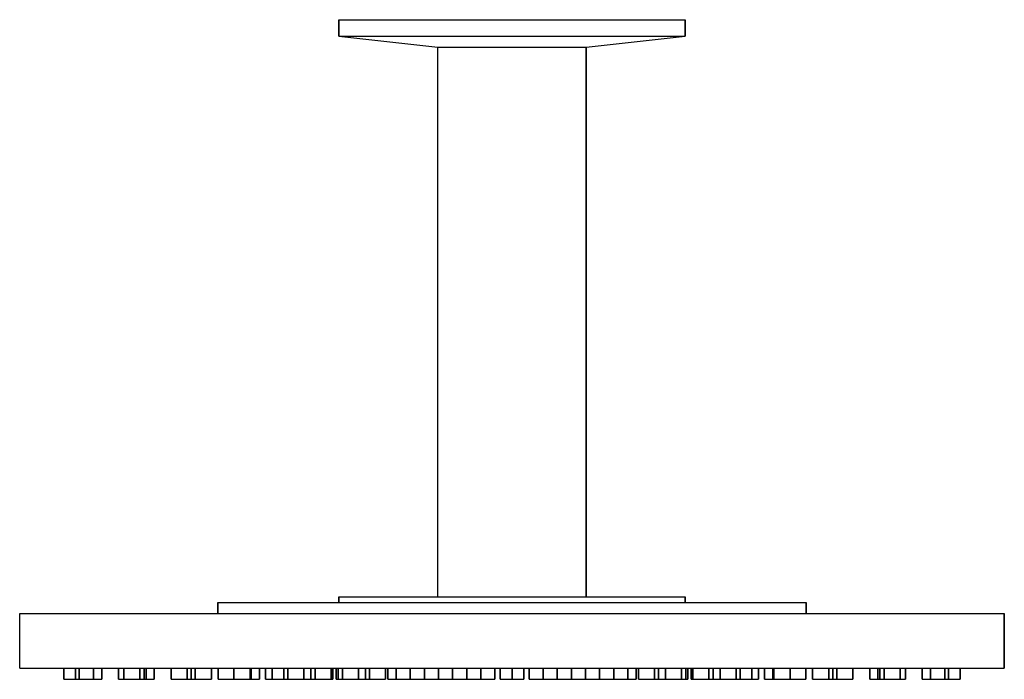
# Model space of a CAD drawing. Extents: x 0 to 179, y 0 to 120.
import ezdxf

# ---------------------------------------------------------------- set-up
doc = ezdxf.new("R2010")
doc.units = 0
doc.header["$MEASUREMENT"] = 0

msp = doc.modelspace()

# ---------------------------------------------------------------- linework, layer by layer
for p, q in [((58, 120), (58.3, 120)), ((58, 120), (58, 117)), ((58, 117), (58, 120)), ((58.3, 120), (59.1, 120)), ((59.1, 120), (60.4, 120)), ((60.4, 120), (62.2, 120)), ((62.2, 120), (64.5, 120)), ((64.5, 120), (67.3, 120)), ((67.3, 120), (70.3, 120)), ((70.3, 120), (73.8, 120)), ((73.8, 120), (77.4, 120)), ((77.4, 120), (81.4, 120)), ((81.4, 120), (85.4, 120)), ((85.4, 120), (89.5, 120)), ((89.5, 120), (93.6, 120)), ((93.6, 120), (97.6, 120)), ((97.6, 120), (101.6, 120)), ((101.6, 120), (105.2, 120)), ((105.2, 120), (108.7, 120)), ((108.7, 120), (111.7, 120)), ((111.7, 120), (114.5, 120)), ((114.5, 120), (116.8, 120)), ((116.8, 120), (118.6, 120)), ((118.6, 120), (119.9, 120)), ((119.9, 120), (120.7, 120)), ((120.7, 120), (121, 120)), ((121, 117), (121, 120)), ((121, 120), (121, 117)), ((58, 117), (76, 115)), ((58, 117), (58.3, 117)), ((58.3, 117), (59.1, 117)), ((59.1, 117), (60.4, 117)), ((60.4, 117), (62.2, 117)), ((62.2, 117), (64.5, 117)), ((64.5, 117), (67.3, 117)), ((67.3, 117), (70.3, 117)), ((70.3, 117), (73.8, 117)), ((73.8, 117), (77.4, 117)), ((77.4, 117), (81.4, 117)), ((81.4, 117), (85.4, 117)), ((85.4, 117), (89.5, 117)), ((89.5, 117), (93.6, 117)), ((93.6, 117), (97.6, 117)), ((97.6, 117), (101.6, 117)), ((101.6, 117), (105.2, 117)), ((103, 115), (121, 117)), ((105.2, 117), (108.7, 117)), ((108.7, 117), (111.7, 117)), ((111.7, 117), (114.5, 117)), ((114.5, 117), (116.8, 117)), ((116.8, 117), (118.6, 117)), ((118.6, 117), (119.9, 117)), ((119.9, 117), (120.7, 117)), ((120.7, 117), (121, 117)), ((76, 15), (76, 115)), ((76, 115), (76.1, 115)), ((76, 15), (76, 115)), ((76.1, 115), (76.5, 115)), ((76.5, 115), (77, 115)), ((77, 115), (77.8, 115)), ((77.8, 115), (78.8, 115)), ((78.8, 115), (80, 115)), ((80, 115), (81.3, 115)), ((81.3, 115), (82.8, 115)), ((82.8, 115), (84.3, 115)), ((84.3, 115), (86, 115)), ((86, 115), (87.7, 115)), ((87.7, 115), (89.5, 115)), ((89.5, 115), (91.3, 115)), ((91.3, 115), (93, 115)), ((93, 115), (94.7, 115)), ((94.7, 115), (96.2, 115)), ((96.2, 115), (97.7, 115)), ((97.7, 115), (99, 115)), ((99, 115), (100.2, 115)), ((100.2, 115), (101.2, 115)), ((101.2, 115), (102, 115)), ((102, 115), (102.5, 115)), ((102.5, 115), (102.9, 115)), ((102.9, 115), (103, 115)), ((103, 15), (103, 115)), ((103, 115), (103, 15)), ((58, 14), (58, 15)), ((58, 15), (58.3, 15)), ((58, 15), (58, 14)), ((58.3, 15), (59.1, 15)), ((59.1, 15), (60.4, 15)), ((60.4, 15), (62.2, 15)), ((62.2, 15), (64.5, 15)), ((64.5, 15), (67.3, 15)), ((67.3, 15), (70.3, 15)), ((70.3, 15), (73.8, 15)), ((73.8, 15), (77.4, 15)), ((77.4, 15), (81.4, 15)), ((81.4, 15), (85.4, 15)), ((85.4, 15), (89.5, 15)), ((89.5, 15), (93.6, 15)), ((93.6, 15), (94.7, 15)), ((93.6, 15), (97.6, 15)), ((94.7, 15), (96.2, 15)), ((96.2, 15), (97.6, 15)), ((97.6, 15), (101.6, 15)), ((101.6, 15), (105.2, 15)), ((105.2, 15), (108.7, 15)), ((108.7, 15), (111.7, 15)), ((111.7, 15), (114.5, 15)), ((114.5, 15), (116.8, 15)), ((116.8, 15), (118.6, 15)), ((118.6, 15), (119.9, 15)), ((119.9, 15), (120.7, 15)), ((120.7, 15), (121, 15)), ((121, 14), (121, 15)), ((121, 15), (121, 14)), ((36, 12), (36, 14)), ((36, 14), (36.5, 14)), ((36, 14), (36, 12)), ((36.5, 14), (37.9, 14)), ((37.9, 14), (40.1, 14)), ((40.1, 14), (43.1, 14)), ((43.1, 14), (47.1, 14)), ((47.1, 14), (51.7, 14)), ((51.7, 14), (57, 14)), ((57, 14), (62.8, 14)), ((62.8, 14), (69, 14)), ((69, 14), (70.3, 14)), ((69, 14), (75.7, 14)), ((70.3, 14), (73.8, 14)), ((73.8, 14), (77.4, 14)), ((75.7, 14), (82.5, 14)), ((82.5, 14), (89.5, 14)), ((89.5, 14), (96.5, 14)), ((96.5, 14), (97.6, 14)), ((96.5, 14), (103.3, 14)), ((97.6, 14), (101.6, 14)), ((103.3, 14), (110, 14)), ((110, 14), (116.2, 14)), ((116.2, 14), (122, 14)), ((122, 14), (127.3, 14)), ((127.3, 14), (131.9, 14)), ((131.9, 14), (135.9, 14)), ((135.9, 14), (138.9, 14)), ((138.9, 14), (141.1, 14)), ((141.1, 14), (142.5, 14)), ((142.5, 14), (143, 14)), ((143, 12), (143, 14)), ((143, 14), (143, 12)), ((0, 2), (0, 12)), ((0, 12), (0.8, 12)), ((0, 12), (0.8, 12)), ((0, 2), (0, 12)), ((0.8, 12), (3.2, 12)), ((3.2, 12), (6.9, 12)), ((6.9, 12), (11.9, 12)), ((11.9, 12), (18.6, 12)), ((18.6, 12), (26.2, 12)), ((26.2, 12), (35.1, 12)), ((35.1, 12), (44.9, 12)), ((44.9, 12), (55.3, 12)), ((55.3, 12), (57, 12)), ((55.3, 12), (66.4, 12)), ((57, 12), (62.8, 12)), ((62.8, 12), (66.4, 12)), ((66.4, 12), (77.8, 12)), ((77.8, 12), (82.5, 12)), ((77.8, 12), (89.5, 12)), ((89.5, 12), (101.2, 12)), ((101.2, 12), (112.6, 12)), ((112.6, 12), (123.7, 12)), ((116.2, 12), (123.7, 12)), ((123.7, 12), (134.1, 12)), ((134.1, 12), (135.9, 12)), ((134.1, 12), (143.9, 12)), ((135.9, 12), (138.9, 12)), ((138.9, 12), (141.1, 12)), ((141.1, 12), (142.5, 12)), ((142.5, 12), (143, 12)), ((143.9, 12), (152.8, 12)), ((152.8, 12), (160.4, 12)), ((160.4, 12), (167.1, 12)), ((167.1, 12), (172.1, 12)), ((172.1, 12), (175.8, 12)), ((175.8, 12), (178.2, 12)), ((178.2, 12), (179, 12)), ((179, 2), (179, 12)), ((179, 12), (179, 2)), ((0, 2), (0.8, 2)), ((0, 2), (0.8, 2)), ((0.8, 2), (3.2, 2)), ((3.2, 2), (6.9, 2)), ((6.9, 2), (11.9, 2)), ((8.0413, 0), (8.0413, 2)), ((8.0413, 2), (8.0413, 0)), ((10.1626, 0), (10.1626, 2)), ((10.1626, 2), (10.1626, 0)), ((10.8169, 0), (10.8169, 2)), ((10.8169, 2), (10.8169, 0)), ((10.8169, 2), (11.9, 2)), ((11.9, 2), (18.6, 2)), ((13.415, 0), (13.415, 2)), ((13.415, 2), (13.415, 0)), ((14.915, 0), (14.915, 2)), ((14.915, 2), (17.9408, 2)), ((14.915, 2), (14.915, 0)), ((17.9408, 0), (17.9408, 2)), ((17.9408, 2), (17.9408, 0)), ((17.9408, 2), (18.6, 2)), ((18.6, 2), (26.2, 2)), ((18.9547, 0), (18.9547, 2)), ((18.9547, 2), (18.9547, 0)), ((21.8525, 0), (21.8525, 2)), ((21.8525, 2), (21.8525, 0)), ((22.6289, 0), (22.6289, 2)), ((22.6289, 2), (22.6289, 0)), ((22.9772, 0), (22.9772, 2)), ((22.9772, 2), (22.9772, 0)), ((24.4772, 0), (24.4772, 2)), ((24.4772, 2), (24.4772, 0)), ((26.2, 2), (27.5279, 2)), ((26.2, 2), (35.1, 2)), ((27.5279, 0), (27.5279, 2)), ((27.5279, 2), (27.5279, 0)), ((30.4257, 0), (30.4257, 2)), ((30.4257, 2), (30.4257, 0)), ((30.4257, 2), (31.2021, 2)), ((30.4257, 2), (31.9, 2)), ((31.2021, 0), (31.2021, 2)), ((31.2021, 2), (31.2021, 0)), ((31.9, 0), (31.9, 2)), ((31.9, 2), (31.9, 0)), ((31.9, 2), (34.9, 2)), ((34.9, 0), (34.9, 2)), ((34.9, 2), (35.1, 2)), ((34.9, 2), (34.9, 0)), ((35.1, 2), (36.1011, 2)), ((35.1, 2), (44.9, 2)), ((36.1011, 0), (36.1011, 2)), ((36.1011, 2), (36.1011, 0)), ((38.9, 0), (38.9, 2)), ((38.9, 2), (38.9, 0)), ((41.9, 0), (41.9, 2)), ((41.9, 2), (41.9, 0)), ((42.1015, 0), (42.1015, 2)), ((42.1015, 2), (42.1015, 0)), ((43.6015, 0), (43.6015, 2)), ((43.6015, 2), (43.6015, 0)), ((43.6015, 2), (44.6743, 2)), ((44.6743, 0), (44.6743, 2)), ((44.6743, 2), (44.6743, 0)), ((44.6743, 2), (44.9, 2)), ((44.9, 2), (55.3, 2)), ((45.9, 0), (45.9, 2)), ((45.9, 2), (45.9, 0)), ((47.9942, 0), (47.9942, 2)), ((47.9942, 2), (47.9942, 0)), ((48.7706, 0), (48.7706, 2)), ((48.7706, 2), (48.7706, 0)), ((51.6684, 0), (51.6684, 2)), ((51.6684, 2), (51.6684, 0)), ((51.6684, 2), (52.9, 2)), ((52.9, 0), (52.9, 2)), ((52.9, 2), (52.9, 0)), ((52.9439, 0), (52.9439, 2)), ((52.9439, 2), (53.7204, 2)), ((52.9439, 2), (52.9439, 0)), ((53.7204, 0), (53.7204, 2)), ((53.7204, 2), (53.7204, 0)), ((53.7204, 2), (55.3, 2)), ((55.3, 2), (66.4, 2)), ((56.6182, 0), (56.6182, 2)), ((56.6182, 2), (56.6182, 0)), ((56.9218, 0), (56.9218, 2)), ((56.9218, 2), (56.9218, 0)), ((57.5388, 0), (57.5388, 2)), ((57.5388, 2), (57.5388, 0)), ((57.5388, 2), (57.8937, 2)), ((57.8937, 0), (57.8937, 2)), ((57.8937, 2), (58.6701, 2)), ((57.8937, 2), (57.8937, 0)), ((57.8937, 2), (58.6701, 2)), ((58.6701, 0), (58.6701, 2)), ((58.6701, 2), (58.6701, 0)), ((58.6701, 2), (61.5679, 2)), ((61.5679, 0), (61.5679, 2)), ((61.5679, 2), (61.5679, 0)), ((62.8434, 0), (62.8434, 2)), ((62.8434, 2), (62.8434, 0)), ((63.6199, 0), (63.6199, 2)), ((63.6199, 2), (63.6199, 0)), ((66.4, 2), (77.8, 2)), ((66.5177, 0), (66.5177, 2)), ((66.5177, 2), (66.9, 2)), ((66.5177, 2), (66.5177, 0)), ((66.9, 2), (66.9, 0)), ((66.9, 0), (66.9, 2)), ((66.9169, 2), (66.9169, 0)), ((66.9169, 0), (66.9169, 2)), ((68.4169, 0), (68.4169, 2)), ((68.4169, 2), (68.4169, 0)), ((71.015, 2), (73.5772, 2)), ((71.015, 2), (71.015, 0)), ((71.015, 0), (71.015, 2)), ((71.4674, 2), (72.0413, 2)), ((73.5772, 0), (73.5772, 2)), ((73.5772, 2), (76.1394, 2)), ((73.5772, 2), (73.5772, 0)), ((76.1394, 0), (76.1394, 2)), ((76.1394, 2), (78.7015, 2)), ((76.1394, 2), (77.2015, 2)), ((76.1394, 2), (76.1394, 0)), ((77.2015, 2), (77.8, 2)), ((77.2015, 2), (78.7015, 2)), ((77.8, 2), (89.5, 2)), ((78.7015, 0), (78.7015, 2)), ((78.7015, 2), (78.7015, 0)), ((81.2637, 0), (81.2637, 2)), ((81.2637, 2), (83.8259, 2)), ((81.2637, 2), (81.2637, 0)), ((83.8259, 0), (83.8259, 2)), ((83.8259, 2), (86.3881, 2)), ((83.8259, 2), (84.8881, 2)), ((83.8259, 2), (83.8259, 0)), ((86.3881, 0), (86.3881, 2)), ((86.3881, 2), (86.3881, 0)), ((87.3787, 0), (87.3787, 2)), ((87.3787, 2), (87.3787, 0)), ((87.3787, 2), (89.5, 2)), ((89.5, 0), (89.5, 2)), ((89.5, 2), (101.2, 2)), ((89.5, 2), (89.5, 0)), ((91.6213, 0), (91.6213, 2)), ((91.6213, 2), (92.6119, 2)), ((91.6213, 2), (91.6213, 0)), ((92.6119, 0), (92.6119, 2)), ((92.6119, 2), (92.6119, 0)), ((92.6119, 2), (95.1741, 2)), ((95.1741, 0), (95.1741, 2)), ((95.1741, 2), (95.1741, 0)), ((97.7363, 0), (97.7363, 2)), ((97.7363, 2), (100.298, 2)), ((97.7363, 2), (97.7363, 0)), ((97.7722, 2), (99.2363, 2)), ((100.298, 0), (100.298, 2)), ((100.298, 2), (101.2, 2)), ((100.298, 2), (100.298, 0)), ((101.2, 2), (112.6, 2)), ((102.861, 0), (102.861, 2)), ((102.861, 2), (102.861, 0)), ((105.423, 0), (105.423, 2)), ((105.423, 2), (105.423, 0)), ((107.985, 0), (107.985, 2)), ((107.985, 2), (110.583, 2)), ((107.985, 2), (107.985, 0)), ((110.583, 0), (110.583, 2)), ((110.583, 2), (110.583, 0)), ((110.583, 2), (112.083, 2)), ((112.083, 0), (112.083, 2)), ((112.083, 2), (112.083, 0)), ((112.1, 0), (112.1, 2)), ((112.1, 2), (112.1, 0)), ((112.482, 0), (112.482, 2)), ((112.482, 2), (112.482, 0)), ((112.482, 2), (115.38, 2)), ((112.6, 2), (114.281, 2)), ((112.6, 2), (123.7, 2)), ((115.38, 0), (115.38, 2)), ((115.38, 2), (115.38, 0)), ((115.38, 2), (116.157, 2)), ((116.157, 0), (116.157, 2)), ((116.157, 2), (116.157, 0)), ((116.157, 2), (117.432, 2)), ((117.432, 0), (117.432, 2)), ((117.432, 2), (117.432, 0)), ((117.432, 2), (118.209, 2)), ((118.209, 2), (119.1, 2)), ((119.34, 2), (122.078, 2)), ((120.33, 0), (120.33, 2)), ((120.33, 2), (120.33, 0)), ((120.33, 2), (121.106, 2)), ((121.106, 0), (121.106, 2)), ((121.106, 2), (121.106, 0)), ((121.461, 0), (121.461, 2)), ((121.461, 2), (121.461, 0)), ((122.078, 0), (122.078, 2)), ((122.078, 2), (122.078, 0)), ((122.078, 2), (122.382, 2)), ((122.382, 0), (122.382, 2)), ((122.382, 2), (123.7, 2)), ((122.382, 2), (122.382, 0)), ((123.7, 2), (134.1, 2)), ((125.28, 0), (125.28, 2)), ((125.28, 2), (125.28, 0)), ((126.056, 0), (126.056, 2)), ((126.056, 2), (126.056, 0)), ((126.1, 0), (126.1, 2)), ((126.1, 2), (126.1, 0)), ((126.1, 2), (127.332, 2)), ((127.332, 0), (127.332, 2)), ((127.332, 2), (130.229, 2)), ((127.332, 2), (127.332, 0)), ((130.229, 0), (130.229, 2)), ((130.229, 2), (130.229, 0)), ((131.006, 0), (131.006, 2)), ((131.006, 2), (131.006, 0)), ((133.1, 0), (133.1, 2)), ((133.1, 2), (133.1, 0)), ((134.1, 2), (143.9, 2)), ((134.326, 0), (134.326, 2)), ((134.326, 2), (135.398, 2)), ((134.326, 2), (134.326, 0)), ((135.398, 2), (135.398, 0)), ((135.398, 0), (135.398, 2)), ((136.898, 2), (136.898, 0)), ((136.898, 0), (136.898, 2)), ((137.1, 2), (137.1, 0)), ((137.1, 2), (140.1, 2)), ((137.1, 0), (137.1, 2)), ((139.225, 2), (140.001, 2)), ((140.1, 0), (140.1, 2)), ((140.1, 2), (142.899, 2)), ((140.1, 2), (140.1, 0)), ((142.899, 0), (142.899, 2)), ((142.899, 2), (143.9, 2)), ((142.899, 2), (142.899, 0)), ((143.9, 2), (152.8, 2)), ((144.1, 0), (144.1, 2)), ((144.1, 2), (144.1, 0)), ((147.1, 0), (147.1, 2)), ((147.1, 2), (147.1, 0)), ((147.798, 0), (147.798, 2)), ((147.798, 2), (147.798, 0)), ((147.798, 2), (148.574, 2)), ((148.574, 0), (148.574, 2)), ((148.574, 2), (148.574, 0)), ((148.574, 2), (151.472, 2)), ((151.472, 0), (151.472, 2)), ((151.472, 2), (151.472, 0)), ((152.8, 2), (160.4, 2)), ((154.523, 0), (154.523, 2)), ((154.523, 2), (154.523, 0)), ((154.523, 2), (156.023, 2)), ((156.023, 0), (156.023, 2)), ((156.023, 2), (156.023, 0)), ((156.371, 0), (156.371, 2)), ((156.371, 2), (156.371, 0)), ((157.148, 0), (157.148, 2)), ((157.148, 2), (157.148, 0)), ((160.045, 0), (160.045, 2)), ((160.045, 2), (160.045, 0)), ((160.4, 2), (167.1, 2)), ((161.059, 0), (161.059, 2)), ((161.059, 2), (164.085, 2)), ((161.059, 2), (161.059, 0)), ((164.085, 0), (164.085, 2)), ((164.085, 2), (164.085, 0)), ((165.585, 0), (165.585, 2)), ((165.585, 2), (165.585, 0)), ((167.1, 2), (168.837, 2)), ((167.1, 2), (172.1, 2)), ((167.1, 2), (168.183, 2)), ((168.183, 0), (168.183, 2)), ((168.183, 2), (168.183, 0)), ((168.837, 0), (168.837, 2)), ((168.837, 2), (168.837, 0)), ((168.837, 2), (170.959, 2)), ((170.959, 0), (170.959, 2)), ((170.959, 2), (172.1, 2)), ((170.959, 2), (170.959, 0)), ((172.1, 2), (175.8, 2)), ((175.8, 2), (178.2, 2)), ((178.2, 2), (179, 2)), ((8.0413, 0), (10.1626, 0)), ((10.1626, 0), (10.8169, 0)), ((10.8169, 0), (13.415, 0)), ((10.8169, 0), (12.3169, 0)), ((13.415, 0), (14.915, 0)), ((17.9408, 0), (20.0621, 0)), ((17.9408, 0), (19.7312, 0)), ((18.9547, 0), (21.8525, 0)), ((18.9547, 0), (19.7312, 0)), ((19.7312, 0), (22.6289, 0)), ((20.0621, 0), (22.6289, 0)), ((20.3791, 0), (21.8525, 0)), ((21.8525, 0), (22.6289, 0)), ((22.1834, 0), (22.6289, 0)), ((22.6289, 0), (22.9772, 0)), ((22.6289, 0), (24.4772, 0)), ((22.9772, 0), (24.4772, 0)), ((27.5279, 0), (28.3044, 0)), ((27.5279, 0), (30.4257, 0)), ((28.3044, 0), (29.9413, 0)), ((28.3044, 0), (30.4257, 0)), ((29.9413, 0), (30.4257, 0)), ((29.9616, 0), (31.4413, 0)), ((30.4257, 0), (31.2021, 0)), ((31.2021, 0), (32.5394, 0)), ((31.4413, 0), (34.0394, 0)), ((31.9, 0), (34.9, 0)), ((32.0829, 0), (34.9, 0)), ((32.0829, 0), (34.0394, 0)), ((32.5394, 0), (34.0394, 0)), ((34.0394, 0), (34.9, 0)), ((36.1011, 0), (37.7398, 0)), ((36.1011, 0), (38.9, 0)), ((38.9, 0), (41.9, 0)), ((39.5035, 0), (41.0035, 0)), ((39.7754, 0), (41.0035, 0)), ((39.8611, 0), (41.0035, 0)), ((41.9, 0), (42.1015, 0)), ((41.9, 0), (43.6015, 0)), ((42.1015, 0), (43.6015, 0)), ((44.6743, 0), (47.5721, 0)), ((44.6743, 0), (45.9, 0)), ((45.9, 0), (48.9, 0)), ((47.5721, 0), (47.6393, 0)), ((47.5721, 0), (48.3486, 0)), ((47.9942, 0), (48.7706, 0)), ((48.7706, 0), (51.6684, 0)), ((48.9, 0), (51.6684, 0)), ((49.0656, 0), (49.7606, 0)), ((49.0656, 0), (50.5656, 0)), ((51.6684, 0), (52.9, 0)), ((51.6684, 0), (51.8819, 0)), ((52.9, 0), (55.8417, 0)), ((52.9439, 0), (53.7204, 0)), ((52.9439, 0), (55.8417, 0)), ((53.7204, 0), (56.6182, 0)), ((56.1453, 0), (56.9218, 0)), ((56.6182, 0), (56.9218, 0)), ((57.5388, 0), (57.8937, 0)), ((57.8937, 0), (58.6701, 0)), ((57.8937, 0), (58.6278, 0)), ((58.6701, 0), (61.5679, 0)), ((58.6701, 0), (60.7915, 0)), ((60.7915, 0), (61.5679, 0)), ((60.7915, 0), (61.2259, 0)), ((61.5679, 0), (62.9, 0)), ((61.8208, 0), (62.5972, 0)), ((61.8208, 0), (64.7185, 0)), ((62.5972, 0), (65.495, 0)), ((62.8434, 0), (63.6199, 0)), ((62.8434, 0), (65.7412, 0)), ((62.9, 0), (65.7412, 0)), ((63.6199, 0), (66.5177, 0)), ((64.7185, 0), (65.495, 0)), ((64.7185, 0), (65.7412, 0)), ((65.7412, 0), (66.5177, 0)), ((66.9, 0), (69.9, 0)), ((66.9, 0), (69.4791, 0)), ((66.9169, 0), (68.4169, 0)), ((68.4169, 0), (71.015, 0)), ((69.515, 0), (70.691, 0)), ((69.515, 0), (71.015, 0)), ((70.7881, 0), (71.1704, 0)), ((71.015, 0), (71.1704, 0)), ((71.015, 0), (73.5772, 0)), ((71.1704, 0), (72.7429, 0)), ((71.6809, 0), (72.7429, 0)), ((72.0772, 0), (73.5772, 0)), ((72.2881, 0), (72.7429, 0)), ((72.7429, 0), (73.5194, 0)), ((73.5194, 0), (76.4172, 0)), ((73.5194, 0), (74.6035, 0)), ((73.5194, 0), (73.9, 0)), ((73.5772, 0), (76.1394, 0)), ((73.5772, 0), (74.6394, 0)), ((74.6394, 0), (76.1394, 0)), ((75.6407, 0), (76.1394, 0)), ((76.1394, 0), (78.7015, 0)), ((76.1394, 0), (77.1656, 0)), ((76.1394, 0), (77.6927, 0)), ((77.1656, 0), (78.6656, 0)), ((77.1656, 0), (78.4691, 0)), ((78.4691, 0), (81.3669, 0)), ((78.4691, 0), (79.7278, 0)), ((78.6656, 0), (81.2637, 0)), ((78.7015, 0), (79.7637, 0)), ((78.7015, 0), (81.2637, 0)), ((81.2278, 0), (83.8259, 0)), ((81.2637, 0), (82.3259, 0)), ((82.3259, 0), (83.8259, 0)), ((83.8259, 0), (86.3881, 0)), ((87.3787, 0), (89.5, 0)), ((89.5, 0), (91.6213, 0)), ((92.6119, 0), (94.1119, 0)), ((92.6119, 0), (95.1741, 0)), ((94.1119, 0), (96.71, 0)), ((95.1741, 0), (97.7722, 0)), ((95.1741, 0), (96.6741, 0)), ((95.21, 0), (96.71, 0)), ((96.6741, 0), (97.7363, 0)), ((97.7363, 0), (100.334, 0)), ((97.7363, 0), (99.2363, 0)), ((99.2363, 0), (100.298, 0)), ((99.2722, 0), (100.334, 0)), ((99.2722, 0), (100.298, 0)), ((100.298, 0), (102.897, 0)), ((100.531, 0), (101.307, 0)), ((101.307, 0), (101.798, 0)), ((101.798, 0), (102.861, 0)), ((102.583, 0), (102.897, 0)), ((102.861, 0), (105.459, 0)), ((104.361, 0), (105.423, 0)), ((104.361, 0), (106.959, 0)), ((105.423, 0), (108.021, 0)), ((105.423, 0), (106.923, 0)), ((106.923, 0), (107.985, 0)), ((106.923, 0), (107.985, 0)), ((107.83, 0), (108.021, 0)), ((107.985, 0), (110.583, 0)), ((109.521, 0), (110.43, 0)), ((110.583, 0), (112.083, 0)), ((112.482, 0), (113.259, 0)), ((112.482, 0), (113.259, 0)), ((112.482, 0), (115.38, 0)), ((113.259, 0), (115.38, 0)), ((113.505, 0), (114.281, 0)), ((114.281, 0), (116.1, 0)), ((115.38, 0), (116.157, 0)), ((115.38, 0), (117.179, 0)), ((115.38, 0), (116.274, 0)), ((116.157, 0), (118.209, 0)), ((117.179, 0), (117.432, 0)), ((117.432, 0), (118.209, 0)), ((117.432, 0), (120.33, 0)), ((117.774, 0), (118.209, 0)), ((118.209, 0), (120.33, 0)), ((118.209, 0), (121.106, 0)), ((120.33, 0), (121.106, 0)), ((120.372, 0), (121.106, 0)), ((121.106, 0), (121.461, 0)), ((122.078, 0), (122.855, 0)), ((122.078, 0), (122.382, 0)), ((122.382, 0), (125.28, 0)), ((122.855, 0), (125.752, 0)), ((122.855, 0), (124.976, 0)), ((122.855, 0), (123.1, 0)), ((123.1, 0), (123.158, 0)), ((124.976, 0), (125.752, 0)), ((125.28, 0), (126.056, 0)), ((125.836, 0), (128.434, 0)), ((126.056, 0), (128.434, 0)), ((126.1, 0), (127.336, 0)), ((126.1, 0), (127.332, 0)), ((127.332, 0), (130.229, 0)), ((127.332, 0), (130.229, 0)), ((127.332, 0), (128.108, 0)), ((127.336, 0), (128.108, 0)), ((128.108, 0), (131.006, 0)), ((128.108, 0), (131.006, 0)), ((128.434, 0), (129.934, 0)), ((128.434, 0), (129.934, 0)), ((129.239, 0), (130.1, 0)), ((130.1, 0), (133.1, 0)), ((130.229, 0), (131.006, 0)), ((133.1, 0), (134.326, 0)), ((133.1, 0), (133.549, 0)), ((135.398, 0), (136.898, 0)), ((135.398, 0), (137.1, 0)), ((135.398, 0), (137.018, 0)), ((136.898, 0), (137.1, 0)), ((137.1, 0), (139.225, 0)), ((137.1, 0), (140.1, 0)), ((140.001, 0), (142.899, 0)), ((140.1, 0), (141.26, 0)), ((140.1, 0), (142.899, 0)), ((141.26, 0), (142.899, 0)), ((142.122, 0), (142.899, 0)), ((144.1, 0), (147.1, 0)), ((144.961, 0), (146.461, 0)), ((146.461, 0), (148.574, 0)), ((147.1, 0), (147.559, 0)), ((147.559, 0), (149.059, 0)), ((147.559, 0), (147.798, 0)), ((147.559, 0), (149.038, 0)), ((147.798, 0), (148.574, 0)), ((148.574, 0), (151.472, 0)), ((149.038, 0), (151.16, 0)), ((149.038, 0), (150.696, 0)), ((154.523, 0), (156.023, 0)), ((156.023, 0), (156.371, 0)), ((156.023, 0), (158.621, 0)), ((156.023, 0), (156.817, 0)), ((156.371, 0), (157.148, 0)), ((156.371, 0), (159.269, 0)), ((156.371, 0), (156.817, 0)), ((157.148, 0), (160.045, 0)), ((158.621, 0), (158.938, 0)), ((158.938, 0), (159.269, 0)), ((160.045, 0), (161.059, 0)), ((164.085, 0), (165.585, 0)), ((164.085, 0), (165.585, 0)), ((164.085, 0), (166.683, 0)), ((165.585, 0), (168.183, 0)), ((165.585, 0), (166.716, 0)), ((166.683, 0), (168.183, 0)), ((166.716, 0), (168.837, 0)), ((168.837, 0), (170.959, 0))]:
    msp.add_line(p, q)

doc.saveas('drawing.dxf')
